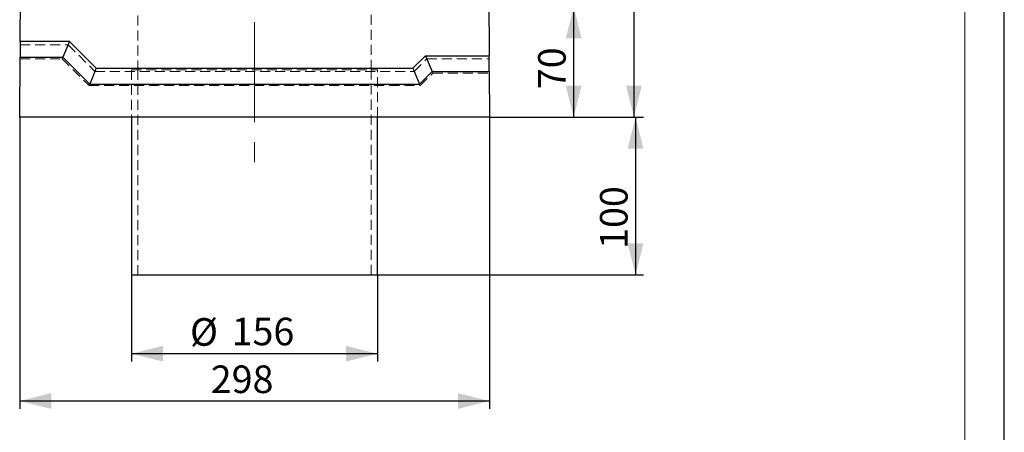
# Model space of a CAD drawing. Units: millimetres. Extents: x 0 to 420, y 0 to 297.
# Drawn here: x 295 to 420, y 140 to 192 of the extents above; entities that cross this region are included whole.
import ezdxf

# ---------------------------------------------------------------- set-up
doc = ezdxf.new("R2010")
doc.units = ezdxf.units.MM
doc.linetypes.add('CENTERX2', pattern=[20.32, 12.7, -2.54, 2.54, -2.54])
doc.linetypes.add('HIDDEN', pattern=[1.905, 1.27, -0.635])
doc.layers.add('FORMAT', color=7, linetype='Continuous')
doc.layers.add('THIN_LIONE', color=7, linetype='Continuous')
doc.layers.add('THICK_LIONE', color=7, linetype='Continuous', lineweight=15)
doc.styles.add('SLDTEXTSTYLE2', font='TXT', dxfattribs={"width": 0.75})
doc.dimstyles.new('SLDDIMSTYLE0', dxfattribs={"dimtxt": 3.5, "dimasz": 4, "dimexe": 0, "dimexo": 0.0625, "dimgap": 0.875, "dimtad": 2, "dimlfac": 5, "dimrnd": 1e-09, "dimzin": 12, "dimdsep": 46, "dimtxsty": 'SLDTEXTSTYLE2', "dimsah": 1, "dimcen": 0.09, "dimadec": 0, "dimazin": 3, "dimtfac": 1, "dimtofl": 0, "dimtmove": 0, "dimatfit": 3, "dimfxl": 1, "dimfrac": 2, "dimtolj": 1, "dimtzin": 12, "dimarcsym": 0})

# ---------------------------------------------------------------- blocks, each defined once
blk = doc.blocks.new('_D_8')
at = {"layer": 'FORMAT'}
for p, q in [((309.27, 160.05), (309.27, 149.05)), ((340.47, 160.05), (340.47, 149.05)), ((340.47, 150.05), (309.27, 150.05))]:
    blk.add_line(p, q, dxfattribs=at)
for points in [[(309.27, 150.05), (313.27, 149.05), (313.27, 151.05)], [(340.47, 150.05), (336.47, 151.05), (336.47, 149.05)]]:
    blk.add_solid(points, dxfattribs=at)
at = {"layer": 'FORMAT', "char_height": 3.5, "attachment_point": 1, "style": 'SLDTEXTSTYLE2'}
for s, insert in [('%%c', (316.68, 154.56, -100.88)), ('156', (321.96, 154.62, -100.88))]:
    blk.add_mtext(s, dxfattribs=dict(at, insert=insert))
blk = doc.blocks.new('_D_9')
at = {"layer": 'FORMAT'}
for p, q in [((295.07, 180.05), (295.07, 143.05)), ((354.67, 180.05), (354.67, 143.05)), ((354.67, 144.05), (295.07, 144.05))]:
    blk.add_line(p, q, dxfattribs=at)
for points in [[(295.07, 144.05), (299.07, 143.05), (299.07, 145.05)], [(354.67, 144.05), (350.67, 145.05), (350.67, 143.05)]]:
    blk.add_solid(points, dxfattribs=at)
at = {"layer": 'FORMAT', "insert": (319.32, 148.56, -100.88), "char_height": 3.5, "attachment_point": 1, "style": 'SLDTEXTSTYLE2'}
blk.add_mtext('298', dxfattribs=at)
blk = doc.blocks.new('_D_14')
at = {"layer": 'FORMAT'}
for p, q in [((349.67, 254.05), (374.01, 254.05)), ((373.01, 254.05), (373.01, 180.05)), ((354.67, 180.05), (374.01, 180.05))]:
    blk.add_line(p, q, dxfattribs=at)
for points in [[(373.01, 254.05), (372.01, 250.05), (374.01, 250.05)], [(373.01, 180.05), (374.01, 184.05), (372.01, 184.05)]]:
    blk.add_solid(points, dxfattribs=at)
at = {"layer": 'FORMAT', "insert": (368.5, 213.95, -100.88), "char_height": 3.5, "attachment_point": 1, "rotation": 90, "style": 'SLDTEXTSTYLE2'}
blk.add_mtext('370', dxfattribs=at)
blk = doc.blocks.new('_D_15')
at = {"layer": 'FORMAT'}
for p, q in [((354.67, 180.05), (374.21, 180.05)), ((373.21, 180.05), (373.21, 160.05)), ((340.47, 160.05), (374.21, 160.05))]:
    blk.add_line(p, q, dxfattribs=at)
for points in [[(373.21, 180.05), (372.21, 176.05), (374.21, 176.05)], [(373.21, 160.05), (374.21, 164.05), (372.21, 164.05)]]:
    blk.add_solid(points, dxfattribs=at)
at = {"layer": 'FORMAT', "insert": (368.7, 163.35, -100.88), "char_height": 3.5, "attachment_point": 1, "rotation": 90, "style": 'SLDTEXTSTYLE2'}
blk.add_mtext('100', dxfattribs=at)
blk = doc.blocks.new('_D_16')
at = {"layer": 'FORMAT'}
for p, q in [((324.87, 194.05), (366.36, 194.05)), ((365.36, 180.05), (365.36, 194.05)), ((354.67, 180.05), (366.36, 180.05))]:
    blk.add_line(p, q, dxfattribs=at)
for points in [[(365.36, 194.05), (364.36, 190.05), (366.36, 190.05)], [(365.36, 180.05), (366.36, 184.05), (364.36, 184.05)]]:
    blk.add_solid(points, dxfattribs=at)
at = {"layer": 'FORMAT', "insert": (360.85, 183.61, -100.88), "char_height": 3.5, "attachment_point": 1, "rotation": 90, "style": 'SLDTEXTSTYLE2'}
blk.add_mtext('70', dxfattribs=at)

msp = doc.modelspace()

# ---------------------------------------------------------------- linework, layer by layer
at = {"color": 7, "linetype": 'Continuous', "lineweight": 30}
for p, q in [((295.1226, 189.6518), (295.4363, 246.903)), ((354.3037, 246.903), (354.6273, 187.8518)), ((295.1226, 189.6518), (295.1117, 187.6518)), ((301.3813, 189.6518), (295.1226, 189.6518)), ((301.3813, 189.6518), (300.5529, 187.6518)), ((301.3813, 189.6518), (304.7813, 186.2518)), ((295.07, 180.0518), (295.1117, 187.6518)), ((295.1117, 187.6518), (300.5529, 187.6518)), ((300.5529, 187.6518), (303.9529, 184.2518)), ((344.9588, 186.2518), (346.5588, 187.8518)), ((346.5588, 187.8518), (354.6273, 187.8518)), ((346.5588, 187.8518), (347.3872, 185.8518)), ((354.6383, 185.8518), (354.6273, 187.8518)), ((304.7813, 186.2518), (303.9529, 184.2518)), ((304.7813, 186.2518), (344.9588, 186.2518)), ((344.9588, 186.2518), (345.7872, 184.2518)), ((345.7872, 184.2518), (347.3872, 185.8518)), ((347.3872, 185.8518), (354.6383, 185.8518)), ((354.6383, 185.8518), (354.67, 180.0518)), ((303.9529, 184.2518), (345.7872, 184.2518)), ((354.67, 180.0518), (295.07, 180.0518)), ((309.27, 180.0518), (309.27, 160.0518)), ((340.47, 160.0518), (340.47, 180.0518)), ((309.27, 160.0518), (340.47, 160.0518))]:
    msp.add_line(p, q, dxfattribs=at)
at = {"color": 7, "linetype": 'HIDDEN', "lineweight": 0}
for p, q in [((310.07, 200.5868), (310.07, 186.0518)), ((339.67, 186.0518), (339.67, 200.5996)), ((295.1204, 189.2518), (301.2156, 189.2518)), ((301.2156, 189.2518), (304.6156, 185.8518)), ((295.1106, 187.4518), (300.47, 187.4518)), ((300.5529, 187.6518), (300.47, 187.4518)), ((300.47, 187.4518), (303.87, 184.0518)), ((345.1244, 185.8518), (346.7244, 187.4518)), ((346.7244, 187.4518), (354.6295, 187.4518)), ((304.6156, 185.8518), (345.1244, 185.8518)), ((309.27, 186.0518), (340.47, 186.0518)), ((309.27, 186.0518), (309.27, 180.0518)), ((310.07, 186.0518), (310.07, 160.0518)), ((339.67, 160.0518), (339.67, 186.0518)), ((340.47, 180.0518), (340.47, 186.0518)), ((345.87, 184.0518), (347.47, 185.6518)), ((347.3872, 185.8518), (347.47, 185.6518)), ((347.47, 185.6518), (354.6393, 185.6518)), ((303.9529, 184.2518), (303.87, 184.0518)), ((303.87, 184.0518), (345.87, 184.0518)), ((345.7872, 184.2518), (345.87, 184.0518))]:
    msp.add_line(p, q, dxfattribs=at)
at = {"layer": 'FORMAT', "linetype": 'CENTERX2', "lineweight": 0}
msp.add_line((324.87, 212.441), (324.87, 173.0518), dxfattribs=at)
at = {"layer": 'THICK_LIONE'}
msp.add_line((415, 5), (415, 292), dxfattribs=at)
at = {"layer": 'THIN_LIONE'}
msp.add_line((420, 0), (420, 297), dxfattribs=at)

# ---------------------------------------------------------------- dimensions: what is measured, and where the dimension line sits
at = {"layer": 'FORMAT'}
for base, p1, p2, picture, middle in [((373.0135, 180.0518), (349.67, 254.0518), (354.67, 180.0518), '_D_14', (373.0135, 219.2558)), ((365.3575, 194.0518), (354.67, 180.0518), (324.87, 194.0518), '_D_16', (365.3575, 187.6205)), ((373.2135, 160.0518), (354.67, 180.0518), (340.47, 160.0518), '_D_15', (373.2135, 168.6544))]:
    dim = msp.add_linear_dim(base=base, p1=p1, p2=p2, angle=90, dimstyle='SLDDIMSTYLE0', dxfattribs=at)
    dim.commit()
    dim.dimension.update_dxf_attribs({"geometry": picture, "text_midpoint": middle, "dimtype": 160})
dim = msp.add_linear_dim(base=(295.07, 144.0518), p1=(354.67, 180.0518), p2=(295.07, 180.0518), dimstyle='SLDDIMSTYLE0', dxfattribs=at)
dim.commit()
dim.dimension.update_dxf_attribs({"geometry": '_D_9', "text_midpoint": (324.6168, 144.0518), "dimtype": 160})
dim = msp.add_linear_dim(base=(309.27, 150.0518), p1=(340.47, 160.0518), p2=(309.27, 160.0518), text='%%c<>', dimstyle='SLDDIMSTYLE0', dxfattribs=at)
dim.commit()
dim.dimension.update_dxf_attribs({"geometry": '_D_8', "text_midpoint": (324.6185, 150.0518), "dimtype": 160})

doc.saveas('drawing.dxf')
